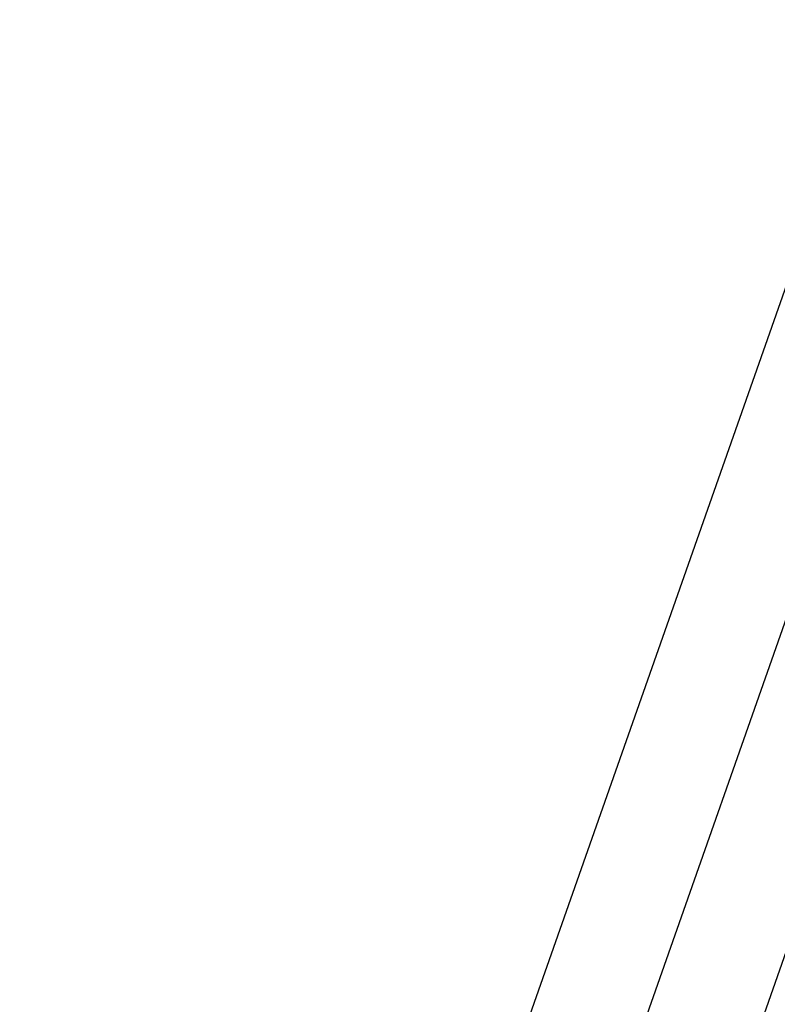
# Model space of a CAD drawing. Units: millimetres. Extents: x 2195 to 2308, y 1187 to 1295.
# Drawn here: x 2225 to 2225, y 1278 to 1278 of the extents above; entities that cross this region are included whole.
import ezdxf

# ---------------------------------------------------------------- set-up
doc = ezdxf.new("R2010")
doc.units = ezdxf.units.MM
doc.styles.get("Standard").update_dxf_attribs({"font": 'arial.ttf'})
doc.dimstyles.get("Standard").update_dxf_attribs({"dimtxt": 0.18, "dimasz": 0.18, "dimexe": 0.18, "dimexo": 0.0625, "dimgap": 0.09, "dimtad": 0, "dimtih": 1, "dimtoh": 1, "dimdec": 4, "dimzin": 0, "dimdsep": 46, "dimtxsty": 'Standard', "dimcen": 0.09, "dimadec": 0, "dimazin": 0, "dimtfac": 1, "dimtdec": 4, "dimtofl": 0, "dimtmove": 0, "dimatfit": 3, "dimfxl": 1, "dimtolj": 1, "dimtzin": 0, "dimarcsym": 0})

# ---------------------------------------------------------------- blocks, each defined once
blk = doc.blocks.new('*D110')
at = {"color": 0, "lineweight": -2}
for p, q in [((2230.06717, 1292.51941), (2227.94909, 1293.25649)), ((2228.05993, 1293.02733), (2224.25059, 1282.08078)), ((2220.31459, 1270.7703), (2224.12394, 1281.71685)), ((2222.20351, 1269.92237), (2220.08543, 1270.65945))]:
    blk.add_line(p, q, dxfattribs=at)
at = {"color": 0}
for points in [[(2228.0316, 1293.03719), (2228.08827, 1293.01747), (2228.11909, 1293.19733)], [(2220.28626, 1270.78016), (2220.34293, 1270.76044), (2220.25543, 1270.6003)]]:
    blk.add_solid(points, dxfattribs=at)
at = {"layer": 'Defpoints', "color": 0}
for p in [(2230.1262, 1292.49886), (2220.25543, 1270.6003), (2222.26254, 1269.90183)]:
    blk.add_point(p, dxfattribs=at)
at = {"color": 0, "insert": (2224.18726, 1281.89881), "char_height": 0.18, "attachment_point": 5}
blk.add_mtext('\\A1;23.9262', dxfattribs=at)

msp = doc.modelspace()

# ---------------------------------------------------------------- linework, layer by layer
for p, q in [((2223.83611, 1274.37762), (2225.18768, 1278.22195)), ((2223.90687, 1274.35274), (2225.23356, 1278.12632)), ((2224.0025, 1274.39862), (2225.27944, 1278.03069))]:
    msp.add_line(p, q)

# ---------------------------------------------------------------- dimensions: what is measured, and where the dimension line sits
dim = msp.add_aligned_dim(p1=(2230.1262, 1292.49886), p2=(2222.26254, 1269.90183), distance=-2.12516, dimstyle='Standard', override={"dimtmove": 1})
dim.commit()
dim.dimension.update_dxf_attribs({"geometry": '*D110', "text_midpoint": (2224.18726, 1281.89881)})

doc.saveas('drawing.dxf')
